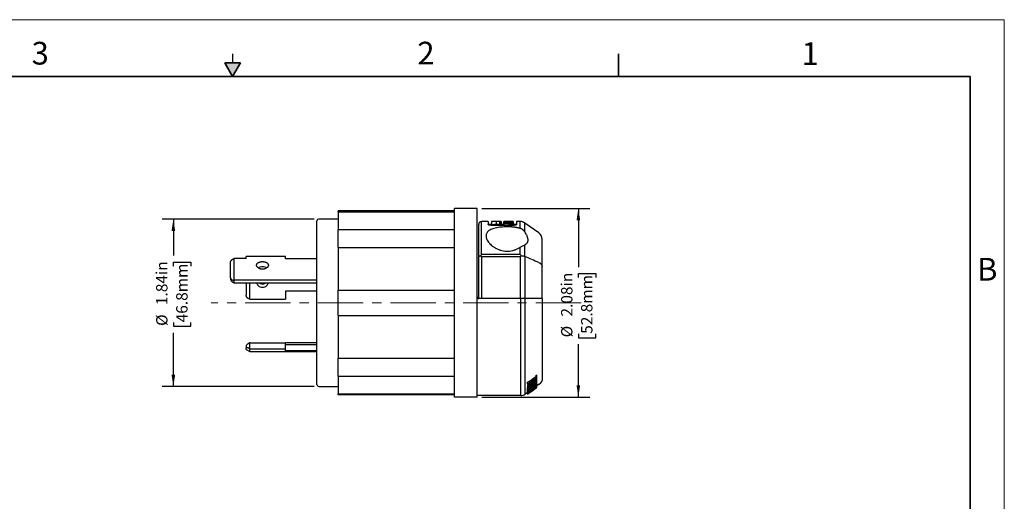
# Model space of a CAD drawing. Units: inches. Extents: x 0 to 17, y 0 to 11.
# Drawn here: x 6.2 to 17, y 5.7 to 11 of the extents above; entities that cross this region are included whole.
import ezdxf

# ---------------------------------------------------------------- set-up
doc = ezdxf.new("R2010")
doc.units = ezdxf.units.IN
doc.header["$MEASUREMENT"] = 0
doc.linetypes.add('CENTERX2', pattern=[0.8, 0.5, -0.1, 0.1, -0.1])
doc.layers.add('FORMAT', color=7, linetype='Continuous')
doc.styles.add('SLDTEXTSTYLE0', font='TXT', dxfattribs={"width": 0.605})
doc.dimstyles.new('SLDDIMSTYLE0', dxfattribs={"dimtxt": 0.125, "dimasz": 0.13, "dimexe": 0, "dimexo": 0.0625, "dimgap": 0.03125, "dimtad": 0, "dimrnd": 1e-09, "dimzin": 12, "dimdsep": 46, "dimtxsty": 'SLDTEXTSTYLE0', "dimsah": 1, "dimcen": 0.09, "dimadec": 0, "dimazin": 3, "dimtfac": 1, "dimtofl": 0, "dimtmove": 0, "dimatfit": 3, "dimfxl": 0, "dimfrac": 2, "dimtolj": 1, "dimtzin": 12, "dimarcsym": 0})

# ---------------------------------------------------------------- blocks, each defined once
blk = doc.blocks.new('_D_3')
at = {"layer": 'FORMAT', "color": 7}
for p, q in [((11.245, 8.922), (12.433, 8.922)), ((12.308, 8.922), (12.308, 8.275)), ((12.308, 8.161), (12.308, 8.204)), ((12.308, 8.204), (12.5, 8.204)), ((12.5, 8.204), (12.5, 8.161)), ((12.308, 7.541), (12.308, 7.498)), ((12.308, 7.498), (12.5, 7.498)), ((12.5, 7.498), (12.5, 7.541)), ((12.308, 6.844), (12.308, 7.426)), ((11.245, 6.844), (12.433, 6.844))]:
    blk.add_line(p, q, dxfattribs=at)
for points in [[(12.308, 8.922), (12.288, 8.792), (12.328, 8.792)], [(12.308, 6.844), (12.328, 6.974), (12.288, 6.974)]]:
    blk.add_solid(points, dxfattribs=at)
at = {"layer": 'FORMAT', "color": 7, "char_height": 0.125, "attachment_point": 1, "rotation": 90, "style": 'SLDTEXTSTYLE0'}
for s, insert in [('2.08in', (12.118, 7.731)), ('52.8mm', (12.338, 7.541)), ('%%c', (12.118, 7.502))]:
    blk.add_mtext(s, dxfattribs=dict(at, insert=insert))
blk = doc.blocks.new('_D_4')
at = {"layer": 'FORMAT', "color": 7}
for p, q in [((9.399, 8.804), (7.722, 8.804)), ((7.847, 8.804), (7.847, 8.402)), ((7.847, 8.287), (7.847, 8.33)), ((7.847, 8.33), (8.039, 8.33)), ((8.039, 8.33), (8.039, 8.287)), ((7.847, 7.667), (7.847, 7.624)), ((7.847, 7.624), (8.039, 7.624)), ((8.039, 7.624), (8.039, 7.667)), ((7.847, 6.961), (7.847, 7.552)), ((9.399, 6.961), (7.722, 6.961))]:
    blk.add_line(p, q, dxfattribs=at)
for points in [[(7.847, 8.804), (7.827, 8.674), (7.867, 8.674)], [(7.847, 6.961), (7.867, 7.091), (7.827, 7.091)]]:
    blk.add_solid(points, dxfattribs=at)
at = {"layer": 'FORMAT', "color": 7, "char_height": 0.125, "attachment_point": 1, "rotation": 90, "style": 'SLDTEXTSTYLE0'}
for s, insert in [('1.84in', (7.657, 7.857)), ('46.8mm', (7.878, 7.667)), ('%%c', (7.657, 7.628))]:
    blk.add_mtext(s, dxfattribs=dict(at, insert=insert))

msp = doc.modelspace()

# ---------------------------------------------------------------- hatches: boundary and pattern name
at = {"linetype": 'Continuous'}
msp.add_hatch(color=7, dxfattribs=at).paths.add_polyline_path([(8.413, 10.525), (8.5, 10.375), (8.587, 10.525)], flags=0)

# ---------------------------------------------------------------- linework, layer by layer
at = {"color": 7, "linetype": 'Continuous', "lineweight": 18}
for p, q in [((17, 11), (0, 11)), ((17, 0), (17, 11))]:
    msp.add_line(p, q, dxfattribs=at)
at = {"color": 7, "linetype": 'Continuous', "lineweight": 35}
for p, q in [((8.413, 10.525), (8.587, 10.525)), ((8.5, 10.375), (8.413, 10.525)), ((8.5, 10.375), (8.587, 10.525)), ((12.75, 10.375), (12.75, 10.625)), ((16.625, 10.375), (0.375, 10.375)), ((16.625, 0.625), (16.625, 10.375)), ((16.625, 0.625), (16.625, 8.625))]:
    msp.add_line(p, q, dxfattribs=at)
at = {"color": 7, "linetype": 'Continuous', "lineweight": 25}
for p, q in [((8.5, 10.625), (8.5, 10.525)), ((10.945, 8.895), (9.664, 8.895)), ((9.664, 8.886), (9.664, 8.895)), ((10.945, 6.844), (10.945, 8.922)), ((11.195, 8.922), (10.945, 8.922)), ((11.195, 6.844), (11.195, 8.922)), ((9.664, 8.804), (9.449, 8.804)), ((9.664, 8.886), (10.945, 8.886)), ((9.664, 8.886), (9.664, 8.691)), ((9.429, 7.028), (9.429, 8.784)), ((9.664, 8.691), (10.945, 8.691)), ((9.664, 8.493), (9.664, 8.691)), ((11.211, 8.383), (11.211, 8.746)), ((11.242, 8.414), (11.242, 8.777)), ((11.315, 8.777), (11.242, 8.777)), ((11.315, 8.777), (11.315, 8.744)), ((11.352, 8.746), (11.315, 8.746)), ((11.346, 8.736), (11.596, 8.736)), ((11.384, 8.777), (11.351, 8.777)), ((11.351, 8.777), (11.351, 8.746)), ((11.408, 8.746), (11.384, 8.746)), ((11.407, 8.777), (11.401, 8.777)), ((11.401, 8.777), (11.401, 8.777)), ((11.405, 8.745), (11.405, 8.776)), ((11.407, 8.777), (11.407, 8.777)), ((11.412, 8.777), (11.408, 8.777)), ((11.441, 8.777), (11.436, 8.777)), ((11.438, 8.776), (11.438, 8.745)), ((11.447, 8.777), (11.447, 8.745)), ((11.449, 8.777), (11.449, 8.745)), ((11.455, 8.777), (11.455, 8.745)), ((11.456, 8.777), (11.456, 8.745)), ((11.487, 8.746), (11.456, 8.746)), ((11.459, 8.777), (11.459, 8.746)), ((11.459, 8.777), (11.459, 8.777)), ((11.46, 8.746), (11.46, 8.777)), ((11.535, 8.777), (11.487, 8.777)), ((11.487, 8.777), (11.487, 8.777)), ((11.487, 8.776), (11.487, 8.776)), ((11.487, 8.775), (11.487, 8.776)), ((11.487, 8.776), (11.487, 8.776)), ((11.487, 8.776), (11.487, 8.776)), ((11.487, 8.776), (11.487, 8.771)), ((11.487, 8.776), (11.487, 8.776)), ((11.487, 8.775), (11.487, 8.771)), ((11.487, 8.771), (11.487, 8.758)), ((11.487, 8.771), (11.487, 8.771)), ((11.487, 8.764), (11.487, 8.758)), ((11.487, 8.753), (11.487, 8.758)), ((11.487, 8.758), (11.487, 8.736)), ((11.487, 8.753), (11.487, 8.736)), ((11.514, 8.77), (11.514, 8.767)), ((11.528, 8.766), (11.528, 8.77)), ((11.528, 8.77), (11.528, 8.766)), ((11.562, 8.765), (11.562, 8.77)), ((11.562, 8.77), (11.562, 8.765)), ((11.562, 8.76), (11.562, 8.754)), ((11.589, 8.777), (11.589, 8.776)), ((11.589, 8.776), (11.589, 8.775)), ((11.589, 8.775), (11.589, 8.772)), ((11.589, 8.772), (11.589, 8.768)), ((11.589, 8.762), (11.589, 8.746)), ((11.589, 8.759), (11.589, 8.736)), ((11.589, 8.758), (11.589, 8.746)), ((11.627, 8.746), (11.589, 8.746)), ((11.589, 8.746), (11.589, 8.736)), ((11.627, 8.777), (11.627, 8.744)), ((11.668, 8.777), (11.627, 8.777)), ((11.668, 8.702), (11.668, 8.777)), ((11.873, 8.652), (11.717, 8.761)), ((11.909, 8.284), (11.909, 8.583)), ((9.664, 8.493), (10.945, 8.493)), ((9.664, 8.493), (9.664, 8.023)), ((11.668, 8.414), (11.668, 8.494)), ((11.717, 8.393), (11.717, 8.519)), ((8.516, 8.245), (8.516, 8.372)), ((8.649, 8.372), (8.517, 8.372)), ((9.084, 8.391), (8.649, 8.391)), ((8.649, 8.386), (8.649, 8.391)), ((8.649, 8.372), (8.649, 8.386)), ((9.084, 8.386), (9.084, 8.391)), ((9.084, 8.366), (9.084, 8.386)), ((9.429, 8.366), (9.084, 8.366)), ((11.211, 7.93), (11.211, 8.383)), ((11.668, 8.414), (11.242, 8.414)), ((11.242, 8.388), (11.242, 7.93)), ((11.668, 8.388), (11.242, 8.388)), ((11.668, 8.388), (11.668, 7.93)), ((11.717, 8.393), (11.717, 7.93)), ((8.477, 8.23), (8.477, 8.333)), ((8.516, 8.134), (8.516, 8.245)), ((11.909, 7.93), (11.909, 8.284)), ((8.477, 8.159), (8.477, 8.23)), ((8.477, 8.159), (8.477, 8.147)), ((8.517, 8.102), (8.517, 8.134)), ((8.517, 8.134), (9.429, 8.134)), ((8.517, 8.102), (9.429, 8.102)), ((8.649, 8.102), (8.649, 7.967)), ((8.688, 7.924), (8.688, 8.102)), ((8.69, 7.924), (9.084, 7.924)), ((9.429, 8.012), (9.084, 8.012)), ((9.084, 8.012), (9.084, 7.924)), ((9.664, 8.023), (10.945, 8.023)), ((9.664, 7.743), (9.664, 8.023)), ((11.195, 7.945), (11.211, 7.945)), ((11.673, 7.93), (11.21, 7.93)), ((11.673, 6.862), (11.673, 7.93)), ((11.722, 6.878), (11.722, 7.93)), ((11.878, 7.93), (11.722, 7.93)), ((11.914, 7.056), (11.914, 7.93)), ((9.664, 7.743), (10.945, 7.743)), ((9.664, 7.743), (9.664, 7.272)), ((8.649, 7.409), (8.649, 7.386)), ((8.649, 7.368), (8.649, 7.386)), ((8.688, 7.346), (8.688, 7.377)), ((8.69, 7.377), (8.69, 7.443)), ((8.69, 7.443), (9.084, 7.443)), ((8.69, 7.377), (9.084, 7.377)), ((9.084, 7.377), (9.084, 7.443)), ((9.429, 7.44), (9.084, 7.44)), ((9.429, 7.421), (9.084, 7.421)), ((9.084, 7.352), (9.084, 7.377)), ((8.649, 7.368), (8.688, 7.346)), ((8.688, 7.346), (8.784, 7.346)), ((8.874, 7.346), (9.429, 7.346)), ((9.429, 7.352), (9.084, 7.352)), ((9.664, 7.272), (10.945, 7.272)), ((9.664, 7.075), (9.664, 7.272)), ((9.664, 7.075), (10.945, 7.075)), ((9.664, 7.075), (9.664, 6.88)), ((11.842, 7.064), (11.842, 7.082)), ((11.842, 7.064), (11.842, 7.053)), ((11.851, 7.07), (11.851, 7.088)), ((11.851, 7.044), (11.851, 7.07)), ((9.429, 6.981), (9.429, 7.028)), ((9.449, 6.961), (9.664, 6.961)), ((11.749, 6.991), (11.749, 7.008)), ((11.749, 6.991), (11.749, 6.987)), ((11.749, 6.972), (11.749, 6.955)), ((11.749, 6.934), (11.749, 6.951)), ((11.777, 7.002), (11.777, 6.985)), ((11.796, 6.962), (11.796, 6.958)), ((11.805, 6.963), (11.805, 6.968)), ((11.851, 6.95), (11.828, 6.933)), ((11.842, 7.048), (11.842, 7.038)), ((11.842, 6.992), (11.842, 6.987)), ((11.851, 7.033), (11.851, 7.044)), ((11.851, 7.03), (11.851, 7.033)), ((11.851, 7.015), (11.851, 7.03)), ((11.851, 7.012), (11.851, 7.015)), ((11.851, 7.001), (11.851, 7.012)), ((11.851, 6.993), (11.851, 7.001)), ((11.851, 6.979), (11.851, 6.993)), ((11.878, 6.987), (11.851, 6.968)), ((11.851, 6.976), (11.851, 6.979)), ((11.851, 6.968), (11.851, 6.976)), ((11.851, 6.966), (11.851, 6.968)), ((11.851, 6.953), (11.851, 6.966)), ((11.851, 6.95), (11.851, 6.953)), ((11.851, 6.95), (11.851, 6.95)), ((11.851, 6.95), (11.851, 6.95)), ((9.664, 6.88), (10.945, 6.88)), ((9.664, 6.87), (9.664, 6.88)), ((10.945, 6.87), (9.664, 6.87)), ((11.195, 6.844), (10.945, 6.844)), ((11.673, 6.862), (11.195, 6.862)), ((11.749, 6.896), (11.722, 6.878)), ((11.749, 6.934), (11.749, 6.931)), ((11.749, 6.92), (11.749, 6.931)), ((11.749, 6.92), (11.749, 6.917)), ((11.749, 6.911), (11.749, 6.917)), ((11.749, 6.911), (11.749, 6.909)), ((11.749, 6.901), (11.749, 6.909)), ((11.749, 6.903), (11.749, 6.903)), ((11.749, 6.884), (11.749, 6.903)), ((11.749, 6.901), (11.749, 6.898)), ((11.749, 6.884), (11.749, 6.883)), ((11.749, 6.88), (11.749, 6.883)), ((11.749, 6.88), (11.749, 6.88)), ((11.749, 6.879), (11.749, 6.88)), ((11.749, 6.879), (11.749, 6.878)), ((11.749, 6.878), (11.749, 6.878)), ((11.765, 6.894), (11.765, 6.892)), ((11.774, 6.899), (11.774, 6.901)), ((11.778, 6.898), (11.8, 6.914))]:
    msp.add_line(p, q, dxfattribs=at)
at = {"color": 8, "linetype": 'Continuous', "lineweight": 25}
for p, q in [((11.717, 8.663), (11.717, 8.761)), ((11.777, 6.981), (11.777, 6.966)), ((11.824, 6.98), (11.824, 6.97))]:
    msp.add_line(p, q, dxfattribs=at)
at = {"color": 7, "linetype": 'Continuous', "lineweight": 25, "flags": 128}
for points in [[(11.487, 8.771), (11.487, 8.772), (11.487, 8.772), (11.487, 8.772), (11.487, 8.773), (11.487, 8.773), (11.487, 8.773), (11.487, 8.773), (11.487, 8.774)], [(11.487, 8.764), (11.487, 8.765), (11.487, 8.766), (11.487, 8.767), (11.487, 8.768), (11.487, 8.769), (11.487, 8.77), (11.487, 8.771), (11.487, 8.771)], [(11.548, 8.77), (11.548, 8.769), (11.548, 8.769), (11.548, 8.768), (11.548, 8.768), (11.548, 8.767), (11.548, 8.767), (11.548, 8.766), (11.548, 8.766)], [(11.562, 8.754), (11.562, 8.755), (11.562, 8.756), (11.562, 8.756), (11.562, 8.757), (11.562, 8.758), (11.562, 8.759), (11.562, 8.76), (11.562, 8.76)], [(11.589, 8.768), (11.589, 8.767), (11.589, 8.766), (11.589, 8.765), (11.589, 8.764), (11.589, 8.763), (11.589, 8.762), (11.589, 8.761), (11.589, 8.759)], [(11.842, 7.082), (11.845, 7.084), (11.847, 7.085), (11.849, 7.087), (11.851, 7.088)], [(11.851, 7.07), (11.848, 7.068), (11.846, 7.067), (11.844, 7.066), (11.842, 7.064)], [(11.851, 7.001), (11.816, 6.978), (11.794, 6.964), (11.771, 6.949), (11.749, 6.934)], [(11.749, 6.931), (11.765, 6.942), (11.775, 6.949), (11.786, 6.956), (11.796, 6.962)], [(11.851, 6.95), (11.816, 6.926), (11.794, 6.91), (11.771, 6.894), (11.749, 6.879)], [(11.777, 7.002), (11.802, 7.018), (11.818, 7.029), (11.835, 7.04), (11.842, 7.045)], [(11.851, 7.033), (11.826, 7.017), (11.81, 7.006), (11.793, 6.995), (11.777, 6.985)], [(11.777, 6.981), (11.802, 6.997), (11.818, 7.008), (11.835, 7.019), (11.851, 7.03)], [(11.851, 7.015), (11.826, 6.998), (11.81, 6.988), (11.793, 6.977), (11.777, 6.966)], [(11.777, 6.963), (11.802, 6.98), (11.818, 6.99), (11.835, 7.001), (11.851, 7.012)], [(11.805, 6.968), (11.818, 6.977), (11.826, 6.982), (11.834, 6.987), (11.842, 6.992)], [(11.842, 7.038), (11.845, 7.04), (11.847, 7.041), (11.849, 7.043), (11.851, 7.044)], [(11.749, 6.878), (11.776, 6.897), (11.794, 6.91), (11.811, 6.922), (11.829, 6.934)]]:
    msp.add_lwpolyline(points, dxfattribs=at)
at = {"color": 7, "linetype": 'Continuous', "lineweight": 25}
for centre, radius, start, end in [((9.449, 8.784), 0.02, 90, 180), ((11.242, 8.746), 0.031, 90, 180), ((11.488, 8.777), 0.000791, 176.4325, 180.6589), ((11.668, 8.692), 0.085, 55, 90), ((11.824, 8.583), 0.085, 0, 55), ((11.829, 7.056), 0.085, 305, 0), ((9.449, 6.981), 0.02, 180, 270), ((11.673, 6.947), 0.085, 270, 305)]:
    msp.add_arc(centre, radius, start, end, dxfattribs=at)
for centre, major_axis, ratio, start_param, end_param in [((11.384, 7.564), (2.101, 0), 0.57735, 1.544711, 1.570796), ((11.408, 7.564), (2.101, 0), 0.57735, 1.551977, 1.57099), ((11.408, 7.564), (2.047, 0), 0.57735, 1.551479, 1.570796), ((11.412, 7.564), (2.101, 0), 0.57735, 1.553403, 1.570796), ((11.436, 7.564), (2.101, 0), 0.577422, 1.561728, 1.576386), ((11.441, 7.564), (2.101, 0), 0.57735, 1.563721, 1.570796), ((11.436, 7.564), (2.047, 0), 0.577422, 1.561488, 1.564417), ((11.464, 7.564), (2.101, 0), 0.577363, 1.572994, 1.576178), ((11.487, 7.564), (0, 1.213), 0.000429, 0.011308, 0.021851), ((11.463, 7.564), (2.101, 0), 0.577341, 1.510942, 1.559489), ((11.448, 7.564), (3.968, 0), 0.305731, 1.535293, 1.56099), ((11.394, 7.564), (2.101, 0), 0.577281, 1.503002, 1.526579), ((11.411, 7.564), (2.101, 0), 0.577304, 1.504094, 1.534865), ((11.424, 7.564), (2.101, 0), 0.577333, 1.504858, 1.540664), ((11.441, 7.564), (2.101, 0), 0.577333, 1.50595, 1.548946), ((11.387, 7.564), (2.101, 0), 0.577367, 1.502565, 1.523264), ((12.476, 7.564), (13.865, 0), 0.08749, 1.639028, 1.642167), ((12.787, 7.564), (13.865, 0), 0.087487, 1.657355, 1.664737), ((11.109, 7.564), (3.968, 0), 0.305694, 1.468465, 1.475349), ((10.917, 7.564), (3.968, 0), 0.30573, 1.400694, 1.426706), ((10.795, 7.564), (3.968, 0), 0.305725, 1.376331, 1.395498), ((10.702, 7.564), (3.968, 0), 0.30572, 1.34537, 1.37165), ((11.01, 7.564), (3.967, 0), 0.305735, 1.439986, 1.44344), ((11.115, 7.564), (3.968, 0), 0.305717, 1.461362, 1.46653), ((11.535, 7.564), (3.968, 0), 0.305731, 1.557231, 1.570796), ((12.476, 7.564), (13.864, 0), 0.087491, 1.637499, 1.638591), ((11.01, 7.564), (3.968, 0), 0.305727, 1.431344, 1.434801), ((12.476, 7.564), (13.865, 0), 0.087487, 1.635643, 1.636735), ((11.338, 7.564), (2.101, 0), 0.577284, 1.451018, 1.464039), ((11.217, 7.564), (2.101, 0), 0.577265, 1.392835, 1.405963), ((11.619, 7.564), (3.968, 0), 0.305724, 1.578466, 1.581414)]:
    msp.add_ellipse(centre, major_axis=major_axis, ratio=ratio, start_param=start_param, end_param=end_param, dxfattribs=at)
for points, knots in [([(11.668, 8.702), (11.666, 8.703), (11.66, 8.704), (11.652, 8.706), (11.644, 8.708), (11.636, 8.71), (11.627, 8.711), (11.618, 8.713), (11.609, 8.714), (11.6, 8.715), (11.59, 8.716), (11.58, 8.717), (11.571, 8.718), (11.561, 8.718), (11.551, 8.719), (11.521, 8.72), (11.47, 8.718), (11.416, 8.711), (11.378, 8.702), (11.353, 8.694), (11.332, 8.683), (11.315, 8.671), (11.302, 8.657), (11.296, 8.645), (11.292, 8.634), (11.291, 8.626), (11.291, 8.617), (11.291, 8.611), (11.292, 8.608)], [0, 0, 0, 0, 0.017604, 0.03524, 0.052911, 0.07062, 0.088369, 0.106161, 0.123998, 0.141882, 0.159817, 0.177804, 0.195846, 0.213945, 0.232103, 0.250322, 0.375897, 0.499667, 0.562314, 0.624714, 0.686778, 0.749775, 0.810946, 0.874855, 0.903947, 0.93451, 0.966531, 1, 1, 1, 1]), ([(11.346, 8.736), (11.345, 8.736), (11.343, 8.736), (11.34, 8.736), (11.337, 8.736), (11.334, 8.736), (11.33, 8.737), (11.325, 8.738), (11.321, 8.739), (11.318, 8.74), (11.316, 8.741), (11.315, 8.742), (11.315, 8.743)], [0, 0, 0, 0, 0.062788, 0.125041, 0.187317, 0.250179, 0.374755, 0.5001, 0.624716, 0.75004, 0.874879, 1, 1, 1, 1]), ([(11.405, 8.776), (11.402, 8.776), (11.394, 8.776), (11.383, 8.776), (11.373, 8.776), (11.364, 8.777), (11.357, 8.777), (11.353, 8.777), (11.351, 8.777), (11.351, 8.777), (11.351, 8.777)], [0, 0, 0, 0, 0.129897, 0.270615, 0.405923, 0.541235, 0.683211, 0.820738, 0.953824, 1, 1, 1, 1]), ([(11.352, 8.746), (11.353, 8.746), (11.353, 8.746), (11.355, 8.745), (11.358, 8.745), (11.361, 8.745), (11.366, 8.745), (11.372, 8.745), (11.38, 8.745), (11.389, 8.745), (11.397, 8.745), (11.403, 8.745), (11.405, 8.745)], [0, 0, 0, 0, 0.060471, 0.130102, 0.20889, 0.296832, 0.393927, 0.500171, 0.647925, 0.78049, 0.897851, 1, 1, 1, 1]), ([(11.438, 8.776), (11.437, 8.776), (11.435, 8.776), (11.431, 8.776), (11.427, 8.776), (11.423, 8.776), (11.419, 8.776), (11.415, 8.776), (11.412, 8.776), (11.409, 8.776), (11.406, 8.776), (11.405, 8.776)], [0, 0, 0, 0, 0.132901, 0.260354, 0.38236, 0.498919, 0.61003, 0.715694, 0.81591, 0.910679, 1, 1, 1, 1]), ([(11.405, 8.745), (11.407, 8.745), (11.41, 8.745), (11.414, 8.745), (11.419, 8.745), (11.423, 8.745), (11.428, 8.745), (11.434, 8.745), (11.437, 8.745), (11.438, 8.745)], [0, 0, 0, 0, 0.115847, 0.240698, 0.374553, 0.517411, 0.669272, 0.830136, 1, 1, 1, 1]), ([(11.627, 8.743), (11.626, 8.742), (11.626, 8.742), (11.625, 8.741), (11.623, 8.74), (11.62, 8.739), (11.617, 8.738), (11.612, 8.737), (11.607, 8.736), (11.602, 8.736), (11.598, 8.736), (11.596, 8.736)], [0, 0, 0, 0, 0.083682, 0.166691, 0.25016, 0.375453, 0.500126, 0.62544, 0.750073, 0.875064, 1, 1, 1, 1]), ([(11.717, 8.663), (11.716, 8.665), (11.713, 8.669), (11.709, 8.674), (11.705, 8.679), (11.701, 8.683), (11.696, 8.687), (11.69, 8.692), (11.683, 8.696), (11.676, 8.7), (11.671, 8.702), (11.668, 8.702)], [0, 0, 0, 0, 0.108722, 0.213032, 0.312983, 0.408633, 0.500056, 0.635918, 0.76418, 0.88534, 1, 1, 1, 1]), ([(11.292, 8.608), (11.292, 8.606), (11.293, 8.603), (11.294, 8.596), (11.296, 8.589), (11.3, 8.581), (11.306, 8.568), (11.316, 8.553), (11.331, 8.535), (11.348, 8.518), (11.369, 8.501), (11.393, 8.486), (11.42, 8.472), (11.45, 8.461), (11.482, 8.454), (11.516, 8.45), (11.55, 8.452), (11.583, 8.457), (11.609, 8.465), (11.628, 8.473), (11.642, 8.479), (11.655, 8.486), (11.664, 8.492), (11.668, 8.494)], [0, 0, 0, 0, 0.019139, 0.041243, 0.066288, 0.094246, 0.125086, 0.199496, 0.250114, 0.31703, 0.375143, 0.44069, 0.500145, 0.564684, 0.625161, 0.687956, 0.750103, 0.810956, 0.874952, 0.904127, 0.934651, 0.966589, 1, 1, 1, 1]), ([(11.717, 8.663), (11.718, 8.661), (11.721, 8.657), (11.725, 8.65), (11.729, 8.643), (11.734, 8.634), (11.739, 8.624), (11.744, 8.611), (11.748, 8.598), (11.75, 8.587), (11.751, 8.578), (11.751, 8.57), (11.75, 8.566), (11.75, 8.563)], [0, 0, 0, 0, 0.062859, 0.125431, 0.187793, 0.250022, 0.375552, 0.50001, 0.625746, 0.749995, 0.834302, 0.91754, 1, 1, 1, 1]), ([(11.668, 8.494), (11.677, 8.5), (11.686, 8.505), (11.703, 8.513), (11.71, 8.517), (11.717, 8.519)], [0, 0, 0, 0, 0.5, 0.5, 1, 1, 1, 1]), ([(11.75, 8.563), (11.749, 8.562), (11.749, 8.558), (11.748, 8.554), (11.746, 8.549), (11.744, 8.545), (11.742, 8.541), (11.739, 8.536), (11.735, 8.532), (11.73, 8.527), (11.724, 8.522), (11.719, 8.52), (11.717, 8.519)], [0, 0, 0, 0, 0.0857074, 0.1702533, 0.2537957, 0.3364964, 0.4185205, 0.5000357, 0.628456, 0.7540949, 0.8776881, 1, 1, 1, 1]), ([(8.477, 8.333), (8.477, 8.334), (8.477, 8.335), (8.477, 8.337), (8.478, 8.339), (8.479, 8.341), (8.481, 8.344), (8.484, 8.348), (8.489, 8.353), (8.495, 8.358), (8.501, 8.363), (8.508, 8.368), (8.513, 8.37), (8.516, 8.372)], [0, 0, 0, 0, 0.048649, 0.097919, 0.147886, 0.198621, 0.250193, 0.371043, 0.500054, 0.618396, 0.75001, 0.857064, 1, 1, 1, 1]), ([(11.211, 8.383), (11.211, 8.384), (11.211, 8.385), (11.212, 8.387), (11.212, 8.389), (11.214, 8.391), (11.215, 8.392), (11.216, 8.394), (11.218, 8.396), (11.222, 8.398), (11.228, 8.4), (11.232, 8.401), (11.234, 8.401)], [0, 0, 0, 0, 0.087912, 0.170352, 0.247316, 0.318806, 0.384819, 0.445356, 0.500416, 0.673981, 0.840486, 1, 1, 1, 1]), ([(8.764, 8.297), (8.764, 8.298), (8.764, 8.3), (8.765, 8.303), (8.766, 8.307), (8.767, 8.31), (8.769, 8.313), (8.771, 8.316), (8.776, 8.32), (8.783, 8.325), (8.793, 8.33), (8.802, 8.333), (8.81, 8.334), (8.816, 8.335), (8.822, 8.336), (8.827, 8.336), (8.829, 8.336)], [0, 0, 0, 0, 0.050321, 0.100186, 0.149906, 0.199797, 0.250168, 0.312642, 0.375429, 0.500114, 0.625219, 0.749907, 0.812404, 0.87519, 0.937706, 1, 1, 1, 1]), ([(8.829, 8.252), (8.827, 8.252), (8.825, 8.252), (8.82, 8.253), (8.815, 8.253), (8.81, 8.254), (8.802, 8.256), (8.793, 8.26), (8.783, 8.266), (8.776, 8.272), (8.771, 8.277), (8.768, 8.281), (8.766, 8.286), (8.764, 8.291), (8.764, 8.295), (8.764, 8.297)], [0, 0, 0, 0, 0.041644, 0.083311, 0.125184, 0.187802, 0.250145, 0.375143, 0.499962, 0.62495, 0.687602, 0.74993, 0.833554, 0.916428, 1, 1, 1, 1]), ([(8.78, 8.269), (8.781, 8.27), (8.786, 8.275), (8.804, 8.28), (8.82, 8.281), (8.829, 8.282)], [0, 0, 0, 0, 0.088614, 0.544334, 1, 1, 1, 1]), ([(8.829, 8.336), (8.831, 8.336), (8.834, 8.336), (8.839, 8.335), (8.844, 8.335), (8.849, 8.334), (8.856, 8.332), (8.865, 8.33), (8.875, 8.325), (8.883, 8.319), (8.889, 8.313), (8.893, 8.305), (8.894, 8.297), (8.893, 8.289), (8.889, 8.28), (8.883, 8.273), (8.875, 8.266), (8.865, 8.26), (8.855, 8.256), (8.846, 8.254), (8.837, 8.252), (8.832, 8.252), (8.829, 8.252)], [0, 0, 0, 0, 0.025142, 0.050073, 0.074948, 0.099928, 0.125167, 0.187516, 0.250171, 0.312769, 0.375433, 0.437792, 0.50003, 0.56225, 0.62462, 0.687286, 0.749883, 0.812556, 0.874902, 0.916791, 0.958246, 1, 1, 1, 1]), ([(8.829, 8.282), (8.837, 8.281), (8.853, 8.28), (8.871, 8.275), (8.876, 8.27), (8.877, 8.269)], [0, 0, 0, 0, 0.441979, 0.88407, 1, 1, 1, 1]), ([(11.873, 8.326), (11.874, 8.326), (11.877, 8.324), (11.881, 8.322), (11.886, 8.32), (11.889, 8.317), (11.893, 8.314), (11.896, 8.311), (11.9, 8.307), (11.903, 8.303), (11.906, 8.297), (11.908, 8.291), (11.909, 8.286), (11.909, 8.284)], [0, 0, 0, 0, 0.068125, 0.137352, 0.207684, 0.279123, 0.351671, 0.42533, 0.500102, 0.609634, 0.729466, 0.859591, 1, 1, 1, 1]), ([(8.477, 8.159), (8.477, 8.158), (8.477, 8.156), (8.477, 8.154), (8.478, 8.151), (8.479, 8.149), (8.481, 8.145), (8.484, 8.14), (8.489, 8.137), (8.495, 8.134), (8.502, 8.133), (8.509, 8.133), (8.513, 8.134), (8.516, 8.134)], [0, 0, 0, 0, 0.041496, 0.083157, 0.125253, 0.187562, 0.250161, 0.373591, 0.500039, 0.623501, 0.75, 0.873993, 1, 1, 1, 1]), ([(8.477, 8.147), (8.477, 8.146), (8.477, 8.144), (8.477, 8.141), (8.478, 8.138), (8.479, 8.135), (8.481, 8.131), (8.484, 8.125), (8.489, 8.119), (8.495, 8.113), (8.501, 8.108), (8.508, 8.104), (8.513, 8.103), (8.516, 8.102)], [0, 0, 0, 0, 0.049431, 0.099022, 0.14892, 0.199268, 0.250205, 0.370125, 0.500024, 0.616889, 0.749988, 0.855909, 1, 1, 1, 1]), ([(8.766, 8.102), (8.767, 8.098), (8.769, 8.087), (8.782, 8.07), (8.803, 8.057), (8.829, 8.052), (8.854, 8.057), (8.876, 8.07), (8.889, 8.087), (8.891, 8.098), (8.892, 8.102)], [0, 0, 0, 0, 0.074988, 0.216641, 0.358365, 0.5, 0.641562, 0.783383, 0.92506, 1, 1, 1, 1]), ([(8.79, 8.102), (8.795, 8.099), (8.806, 8.091), (8.829, 8.088), (8.852, 8.091), (8.863, 8.099), (8.867, 8.102)], [0, 0, 0, 0, 0.1973727, 0.5000111, 0.8024563, 1, 1, 1, 1]), ([(8.688, 7.924), (8.687, 7.924), (8.684, 7.925), (8.681, 7.925), (8.678, 7.926), (8.676, 7.927), (8.672, 7.929), (8.667, 7.932), (8.661, 7.937), (8.656, 7.943), (8.652, 7.95), (8.65, 7.956), (8.649, 7.962), (8.649, 7.965), (8.649, 7.967)], [0, 0, 0, 0, 0.061079, 0.116639, 0.166682, 0.211209, 0.250224, 0.383011, 0.500172, 0.629894, 0.749983, 0.834405, 0.917528, 1, 1, 1, 1]), ([(11.195, 7.945), (11.195, 7.944), (11.195, 7.942), (11.196, 7.94), (11.196, 7.938), (11.198, 7.936), (11.199, 7.934), (11.201, 7.933), (11.202, 7.932), (11.204, 7.931), (11.206, 7.93), (11.208, 7.93), (11.209, 7.93), (11.21, 7.93)], [0, 0, 0, 0, 0.100807, 0.199628, 0.296465, 0.391319, 0.484193, 0.57509, 0.664011, 0.75096, 0.835939, 0.918951, 1, 1, 1, 1]), ([(11.722, 7.93), (11.72, 7.93), (11.717, 7.93), (11.712, 7.93), (11.707, 7.93), (11.701, 7.93), (11.696, 7.93), (11.69, 7.93), (11.684, 7.93), (11.679, 7.93), (11.675, 7.93), (11.673, 7.93)], [0, 0, 0, 0, 0.112786, 0.225151, 0.337096, 0.448622, 0.55973, 0.670421, 0.780695, 0.890555, 1, 1, 1, 1]), ([(11.914, 7.93), (11.914, 7.93), (11.914, 7.93), (11.913, 7.93), (11.912, 7.93), (11.911, 7.93), (11.91, 7.93), (11.908, 7.93), (11.906, 7.93), (11.903, 7.93), (11.899, 7.93), (11.893, 7.93), (11.886, 7.93), (11.88, 7.93), (11.878, 7.93)], [0, 0, 0, 0, 0.070632, 0.138946, 0.20494, 0.268614, 0.329969, 0.389003, 0.445717, 0.500112, 0.629488, 0.755927, 0.87943, 1, 1, 1, 1]), ([(8.688, 7.443), (8.687, 7.442), (8.684, 7.441), (8.681, 7.439), (8.678, 7.437), (8.676, 7.435), (8.672, 7.433), (8.667, 7.429), (8.661, 7.424), (8.656, 7.42), (8.652, 7.416), (8.65, 7.413), (8.649, 7.411), (8.649, 7.41), (8.649, 7.409)], [0, 0, 0, 0, 0.061079, 0.116639, 0.166682, 0.211209, 0.250224, 0.383011, 0.500172, 0.629894, 0.749983, 0.834405, 0.917528, 1, 1, 1, 1]), ([(8.688, 7.377), (8.687, 7.377), (8.684, 7.378), (8.681, 7.38), (8.677, 7.382), (8.672, 7.384), (8.667, 7.386), (8.661, 7.387), (8.656, 7.388), (8.652, 7.388), (8.65, 7.388), (8.649, 7.387), (8.649, 7.386), (8.649, 7.386)], [0, 0, 0, 0, 0.063508, 0.126111, 0.188201, 0.250171, 0.376611, 0.500107, 0.626473, 0.749957, 0.834475, 0.917153, 1, 1, 1, 1]), ([(8.784, 7.346), (8.79, 7.346), (8.803, 7.346), (8.829, 7.346), (8.854, 7.346), (8.867, 7.346), (8.874, 7.346)], [0, 0, 0, 0, 0.244042, 0.499989, 0.755772, 1, 1, 1, 1]), ([(11.749, 6.972), (11.749, 6.972), (11.749, 6.973), (11.75, 6.975), (11.751, 6.979), (11.754, 6.982), (11.759, 6.988), (11.767, 6.995), (11.774, 7), (11.777, 7.002)], [0, 0, 0, 0, 0.00847, 0.130287, 0.256258, 0.377745, 0.504672, 0.752275, 1, 1, 1, 1]), ([(11.777, 6.985), (11.776, 6.984), (11.774, 6.982), (11.77, 6.98), (11.767, 6.977), (11.762, 6.973), (11.757, 6.968), (11.752, 6.963), (11.749, 6.958), (11.749, 6.955), (11.749, 6.953), (11.751, 6.952), (11.754, 6.952), (11.758, 6.953), (11.762, 6.955), (11.767, 6.957), (11.772, 6.96), (11.775, 6.962), (11.777, 6.963)], [0, 0, 0, 0, 0.041881, 0.083472, 0.125182, 0.188478, 0.250286, 0.374885, 0.438324, 0.499742, 0.561507, 0.62456, 0.68577, 0.749707, 0.811296, 0.874831, 0.937077, 1, 1, 1, 1]), ([(11.777, 6.981), (11.776, 6.98), (11.775, 6.979), (11.773, 6.978), (11.771, 6.977), (11.769, 6.975), (11.767, 6.973), (11.763, 6.97), (11.759, 6.965), (11.757, 6.961), (11.759, 6.959), (11.763, 6.959), (11.767, 6.961), (11.77, 6.962), (11.773, 6.964), (11.776, 6.966), (11.777, 6.966)], [0, 0, 0, 0, 0.0473671, 0.0840843, 0.1101459, 0.1255483, 0.1930642, 0.2509987, 0.3759666, 0.5001835, 0.6242647, 0.7490138, 0.8076988, 0.8744802, 0.9282219, 1, 1, 1, 1]), ([(11.797, 6.955), (11.798, 6.955), (11.798, 6.955), (11.799, 6.955), (11.8, 6.955), (11.802, 6.956), (11.804, 6.957), (11.808, 6.958), (11.811, 6.96), (11.815, 6.962), (11.819, 6.964), (11.822, 6.966), (11.824, 6.967)], [0, 0, 0, 0, 0.061126, 0.122807, 0.185613, 0.250086, 0.373038, 0.500006, 0.623933, 0.749993, 0.874996, 1, 1, 1, 1]), ([(11.8, 6.914), (11.805, 6.918), (11.816, 6.925), (11.833, 6.937), (11.845, 6.946), (11.851, 6.95)], [0, 0, 0, 0, 0.310404, 0.655202, 1, 1, 1, 1]), ([(11.805, 6.963), (11.805, 6.963), (11.806, 6.963), (11.806, 6.962), (11.806, 6.962), (11.807, 6.962), (11.809, 6.962), (11.811, 6.963), (11.814, 6.964), (11.817, 6.966), (11.82, 6.967), (11.822, 6.969), (11.824, 6.97)], [0, 0, 0, 0, 0.060405, 0.122014, 0.185157, 0.250141, 0.368799, 0.500001, 0.615412, 0.750009, 0.835002, 1, 1, 1, 1]), ([(11.824, 6.967), (11.825, 6.968), (11.827, 6.969), (11.83, 6.972), (11.834, 6.974), (11.838, 6.978), (11.842, 6.981), (11.846, 6.985), (11.849, 6.988), (11.851, 6.991), (11.851, 6.992), (11.851, 6.993)], [0, 0, 0, 0, 0.084643, 0.167782, 0.250269, 0.377487, 0.500334, 0.627625, 0.750243, 0.875959, 1, 1, 1, 1]), ([(11.824, 6.97), (11.824, 6.97), (11.826, 6.971), (11.828, 6.973), (11.83, 6.975), (11.833, 6.977), (11.836, 6.979), (11.838, 6.982), (11.84, 6.984), (11.842, 6.986), (11.842, 6.987), (11.842, 6.987)], [0, 0, 0, 0, 0.096333, 0.179757, 0.250284, 0.38255, 0.500364, 0.630149, 0.750272, 0.87663, 1, 1, 1, 1])]:
    msp.add_open_spline(points, degree=3, knots=knots, dxfattribs=at)
for points in [[(11.315, 8.743), (11.315, 8.743), (11.315, 8.743), (11.315, 8.744)], [(11.449, 8.777), (11.448, 8.777), (11.448, 8.777), (11.447, 8.777)], [(11.447, 8.745), (11.448, 8.745), (11.448, 8.745), (11.449, 8.745)], [(11.456, 8.777), (11.455, 8.777), (11.455, 8.777), (11.455, 8.777)], [(11.455, 8.745), (11.455, 8.745), (11.455, 8.745), (11.456, 8.745)], [(11.627, 8.744), (11.627, 8.743), (11.627, 8.743), (11.627, 8.743)], [(8.516, 8.372), (8.516, 8.372), (8.517, 8.372), (8.517, 8.372)], [(11.234, 8.401), (11.237, 8.406), (11.239, 8.41), (11.242, 8.414)], [(11.242, 8.388), (11.239, 8.393), (11.237, 8.397), (11.234, 8.401)], [(11.668, 8.414), (11.672, 8.41), (11.676, 8.406), (11.681, 8.401)], [(11.681, 8.401), (11.676, 8.397), (11.672, 8.393), (11.668, 8.388)], [(11.681, 8.401), (11.694, 8.4), (11.706, 8.397), (11.717, 8.393)], [(11.873, 8.326), (11.821, 8.348), (11.769, 8.37), (11.717, 8.393)], [(8.517, 8.134), (8.517, 8.134), (8.516, 8.134), (8.516, 8.134)], [(8.516, 8.102), (8.516, 8.102), (8.517, 8.102), (8.517, 8.102)], [(8.69, 7.924), (8.689, 7.924), (8.689, 7.924), (8.688, 7.924)], [(8.69, 7.443), (8.689, 7.443), (8.689, 7.443), (8.688, 7.443)], [(8.688, 7.377), (8.689, 7.377), (8.689, 7.377), (8.69, 7.377)], [(11.749, 7.008), (11.78, 7.029), (11.811, 7.049), (11.842, 7.07)], [(11.842, 7.053), (11.811, 7.032), (11.78, 7.012), (11.749, 6.991)], [(11.749, 6.987), (11.78, 7.007), (11.811, 7.028), (11.842, 7.048)], [(11.851, 6.979), (11.817, 6.956), (11.783, 6.934), (11.749, 6.911)], [(11.749, 6.898), (11.783, 6.921), (11.817, 6.944), (11.851, 6.966)], [(11.829, 6.962), (11.802, 6.941), (11.776, 6.921), (11.749, 6.901)], [(11.749, 6.909), (11.776, 6.927), (11.802, 6.944), (11.829, 6.962)], [(11.796, 6.958), (11.781, 6.945), (11.765, 6.933), (11.749, 6.92)], [(11.749, 6.917), (11.765, 6.93), (11.781, 6.943), (11.797, 6.955)], [(11.851, 6.953), (11.817, 6.93), (11.783, 6.907), (11.749, 6.884)], [(11.749, 6.88), (11.783, 6.904), (11.817, 6.929), (11.851, 6.953)], [(11.771, 6.915), (11.798, 6.935), (11.824, 6.956), (11.851, 6.976)], [(11.851, 6.968), (11.824, 6.951), (11.798, 6.933), (11.771, 6.915)], [(11.829, 6.934), (11.802, 6.916), (11.775, 6.897), (11.749, 6.878)], [(11.749, 6.883), (11.754, 6.887), (11.76, 6.891), (11.765, 6.894)], [(11.765, 6.892), (11.76, 6.888), (11.754, 6.884), (11.749, 6.88)], [(11.816, 6.929), (11.802, 6.919), (11.788, 6.909), (11.774, 6.899)], [(11.774, 6.901), (11.788, 6.91), (11.802, 6.92), (11.816, 6.929)]]:
    msp.add_open_spline(points, degree=3, dxfattribs=at)
at = {"layer": 'FORMAT', "color": 7, "linetype": 'CENTERX2', "lineweight": 18}
msp.add_line((12.338, 7.883), (8.262, 7.883), dxfattribs=at)

# ---------------------------------------------------------------- texts
at = {"color": 7, "linetype": 'Continuous', "lineweight": 0, "char_height": 0.25, "attachment_point": 1, "style": 'SLDTEXTSTYLE0'}
for s, insert in [('3', (6.286, 10.756)), ('2', (10.535, 10.757)), ('1', (14.767, 10.752)), ('B', (16.7, 8.377))]:
    msp.add_mtext(s, dxfattribs=dict(at, insert=insert))

# ---------------------------------------------------------------- dimensions: what is measured, and where the dimension line sits
at = {"layer": 'FORMAT', "color": 7}
for base, p1, p2, picture, middle in [((12.308, 6.844), (11.195, 8.922), (11.195, 6.844), '_D_3', (12.308, 7.851)), ((7.847, 6.961), (9.449, 8.804), (9.449, 6.961), '_D_4', (7.847, 7.977))]:
    dim = msp.add_linear_dim(base=base, p1=p1, p2=p2, angle=90, text='%%c <>', dimstyle='SLDDIMSTYLE0', dxfattribs=at)
    dim.commit()
    dim.dimension.update_dxf_attribs({"geometry": picture, "text_midpoint": middle, "dimtype": 160})

doc.saveas('drawing.dxf')
